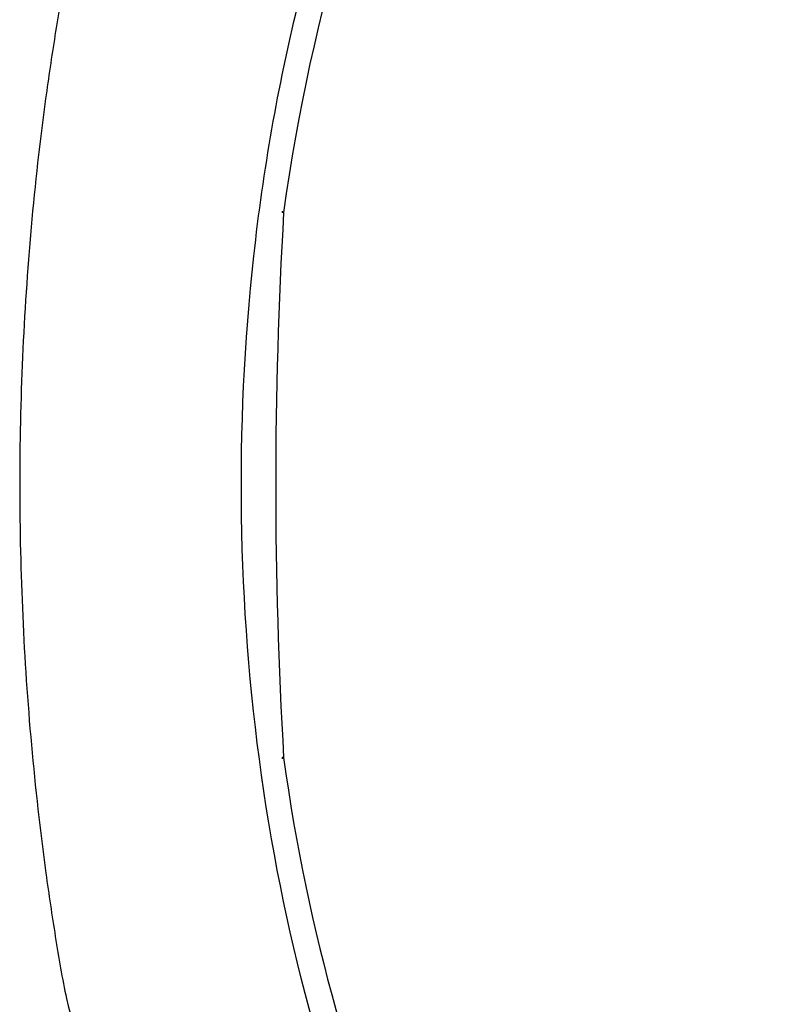
# Model space of a CAD drawing. Units: millimetres. Extents: x -18 to 563, y -18 to 677.
# Drawn here: x 63 to 72, y 259 to 271 of the extents above; entities that cross this region are included whole.
import ezdxf

# ---------------------------------------------------------------- set-up
doc = ezdxf.new("R2010")
doc.units = ezdxf.units.MM
for name, color, linetype in [('$DDT_AUDIT_GENERATED_(C5)', 7, 'Continuous'), ('$DDT_AUDIT_GENERATED_(E7)', 7, 'Continuous'), ('Default', 7, 'Continuous')]:
    doc.layers.add(name, color=color, linetype=linetype)

# ---------------------------------------------------------------- blocks, each defined once
blk = doc.blocks.new('SE2')
at = {"layer": '$DDT_AUDIT_GENERATED_(C5)', "color": 7, "linetype": 'Continuous'}
for points, knots in [([(65.644, 268.188), (65.758, 269.22), (65.934, 270.216), (66.403, 272.142), (66.701, 273.081), (67.402, 274.835), (67.802, 275.648), (68.451, 276.729), (68.66, 277.049), (68.878, 277.354)], [0, 0, 0, 0, 0.03125, 0.03125, 0.0625, 0.0625, 0.09375, 0.09375, 0.1075852, 0.1075852, 0.1075852, 0.1075852]), ([(63.89, 272.871), (63.861, 272.827), (63.833, 272.78), (63.646, 272.446), (63.5, 272.051), (63.344, 271.336), (63.302, 271.081), (63.222, 270.577), (63.184, 270.325), (63.081, 269.563), (63.023, 269.051), (62.885, 267.501), (62.839, 266.46), (62.841, 264.394), (62.887, 263.364), (63.026, 261.823), (63.084, 261.309), (63.188, 260.545), (63.226, 260.292), (63.306, 259.788), (63.349, 259.533), (63.506, 258.824), (63.653, 258.434), (63.84, 258.103), (63.868, 258.057), (63.896, 258.014)], [0.1766901, 0.1766901, 0.1766901, 0.1766901, 0.1875, 0.1875, 0.25, 0.25, 0.28125, 0.28125, 0.3125, 0.3125, 0.375, 0.375, 0.5, 0.5, 0.625, 0.625, 0.6875, 0.6875, 0.71875, 0.71875, 0.75, 0.75, 0.8125, 0.8125, 0.8232587, 0.8232587, 0.8232587, 0.8232587]), ([(68.092, 254.771), (67.819, 255.248), (67.564, 255.752), (66.573, 257.978), (66.024, 259.934), (65.449, 264.009), (65.417, 266.126), (65.644, 268.188)], [0.8554719, 0.8554719, 0.8554719, 0.8554719, 0.875, 0.875, 0.9375, 0.9375, 1, 1, 1, 1])]:
    blk.add_open_spline(points, degree=3, knots=knots, dxfattribs=at)
at = {"layer": '$DDT_AUDIT_GENERATED_(E7)', "color": 7, "linetype": 'Continuous'}
for centre, radius, start, end in [((121.864, 265.448), 55.958, 176.6579, 183.3421), ((66.183, 268.699), 0.2, 172.188, 176.6602), ((66.183, 262.196), 0.2, 183.3398, 187.812)]:
    blk.add_arc(centre, radius, start, end, dxfattribs=at)
for centre, major_axis, ratio, start_param, end_param in [((75.571, 265.448), (0, -15.464), 0.62932, -0.661935, 3.381856), ((75.418, 265.448), (0, -15.316), 0.62932, 3.54273, 4.49774), ((66.183, 268.699), (0.198, -0.027), 0.165535, 3.141593, 3.571058), ((66.183, 262.196), (0.198, 0.027), 0.165535, 2.712127, 3.141593), ((75.418, 265.448), (0, -15.316), 0.62932, -1.356148, -0.528691)]:
    blk.add_ellipse(centre, major_axis=major_axis, ratio=ratio, start_param=start_param, end_param=end_param, dxfattribs=at)
for points, weights in [([(66.001, 268.71), (65.983, 268.711), (65.983, 268.71)], [1, 0.930823076838, 0.907713717368]), ([(66.001, 262.185), (65.983, 262.184), (65.983, 262.185)], [1, 0.930823076828, 0.907713717362])]:
    blk.add_rational_spline(points, weights, degree=2, dxfattribs=at)

msp = doc.modelspace()

# ---------------------------------------------------------------- block references
at = {"layer": 'Default'}
msp.add_blockref('SE2', (0, 0), dxfattribs=at)

doc.saveas('drawing.dxf')
